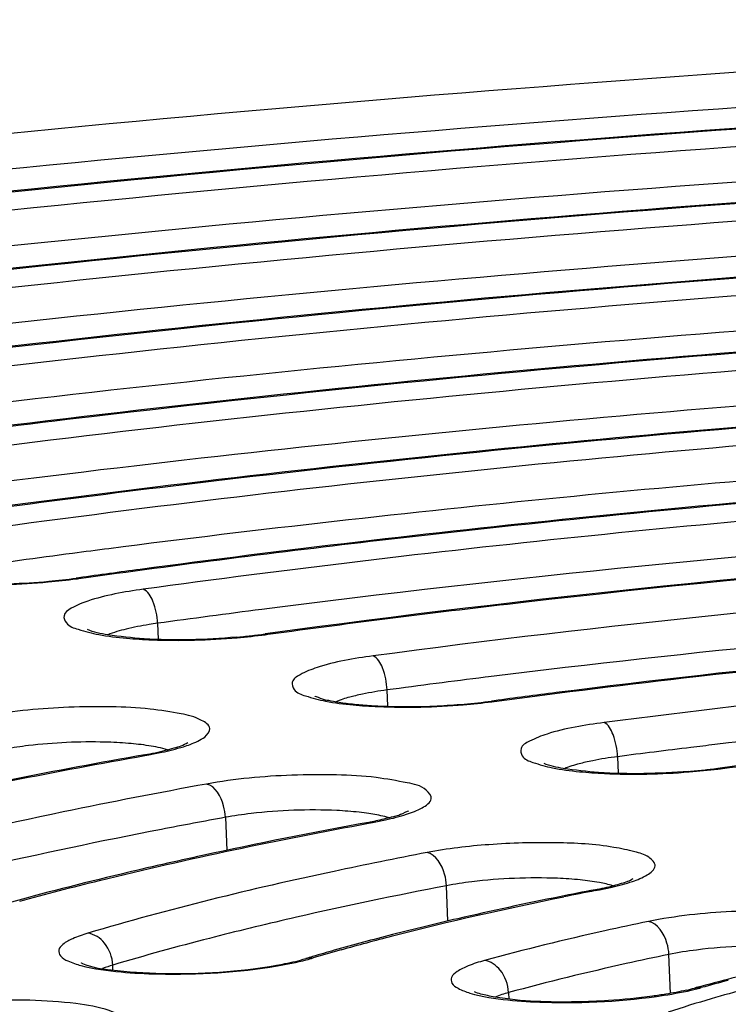
# Model space of a CAD drawing. Units: millimetres. Extents: x -211 to 1492, y -148 to 655.
# Drawn here: x 1022 to 1026, y 13 to 19 of the extents above; entities that cross this region are included whole.
import ezdxf

# ---------------------------------------------------------------- set-up
doc = ezdxf.new("R2010")
doc.units = ezdxf.units.MM
doc.header["$LTSCALE"] = 61.468
doc.layers.get('0').update_dxf_attribs({"linetype": 'CONTINUOUS'})
doc.layers.add('_SURFACE', color=7, linetype='CONTINUOUS')

msp = doc.modelspace()

# ---------------------------------------------------------------- linework, layer by layer
at = {"color": 7, "linetype": 'Continuous'}
for p, q in [((1022.0376, 15.47), (1022.0192, 15.4675)), ((1023.3816, 15.2735), (1023.2608, 15.258)), ((1022.5642, 15.1655), (1022.5688, 15.0579)), ((1023.3015, 15.0964), (1023.2834, 15.0939)), ((1024.7795, 14.8069), (1024.7553, 14.8039)), ((1024.1046, 14.6101), (1024.0999, 14.7192)), ((1024.8166, 14.6473), (1024.7991, 14.6449)), ((1022.479, 14.2803), (1022.5049, 14.2849)), ((1025.6419, 14.2727), (1025.6466, 14.1615)), ((1026.329, 14.1968), (1026.3124, 14.1947)), ((1023.0179, 13.8669), (1023.0273, 13.6459)), ((1023.9763, 13.8275), (1024.0031, 13.8324)), ((1024.5074, 13.1729), (1024.4973, 13.409)), ((1025.493, 13.3763), (1025.5214, 13.3818)), ((1022.9422, 13.0649), (1022.9112, 13.0569)), ((1025.9967, 12.6887), (1025.9856, 12.9488)), ((1022.266, 12.8441), (1022.2645, 12.8779)), ((1024.9128, 12.6936), (1024.9146, 12.6506))]:
    msp.add_line(p, q, dxfattribs=at)
for centre, radius, start, end in [((1033.6794, -73.3664), 89.7632, 97.479248, 97.935175), ((1034.054, -76.1993), 92.6207, 97.328781, 97.480893), ((1033.4566, -66.5784), 82.8393, 97.636704, 97.923199), ((1021.4765, 19.5425), 4.1158, 274.96493, 277.58949), ((1021.4939, 19.2645), 3.8332, 275.1141, 277.87552), ((1021.5485, 18.9793), 3.548, 277.63826, 277.93611), ((1033.6251, -65.3966), 81.3178, 97.322533, 97.817674), ((1022.7896, 18.7001), 3.6398, 276.28859, 277.79815), ((1022.8142, 18.6457), 3.5874, 277.53054, 277.81896), ((1022.7316, 19.219), 4.162, 274.94978, 276.29921), ((1022.7441, 19.2026), 4.1486, 274.86575, 277.4829), ((1033.543, -55.7384), 71.0876, 97.100994, 97.633597), ((1033.324, -48.954), 64.1677, 97.244823, 97.618738), ((1024.049, 16.3641), 1.748, 261.1276, 262.68166), ((1024.2653, 18.8056), 4.1994, 274.7092, 277.31532), ((1024.2818, 18.5324), 3.9218, 274.87079, 277.57957), ((1024.3325, 18.2591), 3.6489, 277.36119, 277.63523), ((1024.2289, 19.1127), 4.5044, 272.61395, 274.91521), ((1022.0755, 16.716), 2.4687, 280.01713, 282.07799), ((1033.4096, -45.7302), 60.5036, 96.907227, 97.376298), ((1033.6244, -47.4888), 62.2753, 96.760838, 96.908839), ((1030.3518, -30.1696), 45.1473, 100.04338, 101.19695), ((1025.7692, 18.5229), 4.3624, 274.60084, 275.21953), ((1025.7871, 18.4265), 4.2689, 274.48795, 277.07941), ((1025.7857, 18.3431), 4.1818, 275.21818, 275.91323), ((1025.8104, 18.1057), 3.9431, 275.91268, 276.5797), ((1025.8445, 17.811), 3.6464, 276.57717, 277.37194), ((1025.8502, 17.896), 3.7346, 277.12276, 277.37745), ((1023.7307, 12.2325), 1.6784, 81.50454, 83.77351), ((1023.5793, 16.0108), 2.2133, 281.02122, 281.61922), ((1023.579, 16.1599), 2.3658, 280.32857, 282.44894), ((1030.202, -20.2483), 34.6456, 100.35352, 102.22681), ((1023.5439, 16.1923), 2.3982, 280.36647, 281.02064), ((1029.0315, -14.7158), 28.9907, 102.28158, 102.82469), ((1029.954, -15.1103), 29.0366, 100.83157, 102.8571), ((1030.5664, -13.0935), 26.9577, 100.84965, 101.36534), ((1025.1062, 15.5569), 2.2144, 280.80548, 283.02151), ((1029.9769, -10.1856), 23.9906, 101.35372, 103.01916), ((1030.5383, -12.7982), 26.6563, 100.91044, 101.36905), ((1028.5492, -8.8707), 22.6409, 102.90478, 104.33835), ((1029.1551, -6.5649), 20.2779, 103.06155, 103.68783), ((1028.7688, -4.9802), 18.6467, 103.68684, 104.38427), ((1027.4696, -4.6621), 18.296, 104.42719, 106.52855), ((1028.195, -2.7604), 16.354, 104.36861, 105.78363), ((1027.4681, -0.1983), 13.6908, 106.40468, 106.60325), ((1023.2109, 14.2509), 1.3823, 284.60379, 286.56031), ((1027.6671, -0.8774), 14.3984, 105.80071, 106.40132), ((1027.6101, -0.5122), 14.0223, 105.79869, 106.5969), ((1029.4453, 0.7134), 12.4525, 103.98109, 105.10663), ((1025.7726, 14.1354), 1.463, 283.0118, 285.27122), ((1029.1819, 1.699), 11.4323, 105.11939, 105.33777), ((1025.7851, 14.252), 1.5809, 283.75452, 285.30926), ((1029.3087, 1.3956), 11.7496, 104.41826, 105.3294), ((1028.5953, 4.6778), 8.307, 106.26724, 108.35039)]:
    msp.add_arc(centre, radius, start, end, dxfattribs=at)
for points, knots in [([(1031.7769, 21.7746), (1028.5278, 21.6413), (1022.1499, 21.2572), (1012.9025, 20.3319), (1004.381, 19.099), (996.9107, 17.607), (991.496, 16.127), (987.9224, 14.8075), (985.8184, 13.8462), (984.131, 12.8532), (982.8625, 11.8128), (982.0223, 10.6795), (981.8264, 9.8117), (981.8436, 9.408)], [0, 0, 0, 0, 0.183714, 0.360864, 0.524913, 0.669941, 0.791044, 0.841535, 0.885013, 0.921571, 0.951865, 0.977172, 1, 1, 1, 1]), ([(1031.7765, 21.7649), (1027.8684, 21.6045), (1020.2637, 21.1175), (1009.4124, 19.894), (1001.0774, 18.4789), (995.2105, 17.118), (991.5297, 16.0751), (988.4173, 14.9795), (985.91, 13.8497), (984.0355, 12.6927), (982.7803, 11.5194), (982.2819, 10.4008), (982.3379, 9.5702), (982.6643, 8.7354), (983.6181, 7.7384), (984.5985, 7.1539), (985.1767, 6.8575)], [0, 0, 0, 0, 0.207067, 0.403228, 0.577892, 0.654247, 0.721974, 0.780319, 0.828789, 0.867292, 0.896495, 0.918768, 0.929026, 0.939794, 0.965603, 1, 1, 1, 1]), ([(989.9063, 10.3119), (989.9063, 10.5921), (990.0806, 11.215), (990.7449, 12.0508), (991.7756, 12.8674), (993.1765, 13.6723), (994.9398, 14.4638), (997.9462, 15.5584), (1002.5011, 16.7908), (1008.7811, 18.0356), (1015.9384, 19.0651), (1023.6999, 19.8383), (1031.77, 20.3232), (1039.84, 20.501), (1047.6009, 20.3653), (1054.7572, 19.9239), (1061.0357, 19.1955), (1065.5959, 18.3373), (1068.6085, 17.4882), (1070.372, 16.8419), (1071.774, 16.1519), (1072.8078, 15.4189), (1073.4776, 14.6293), (1073.6466, 14.0228), (1073.6466, 13.7479)], [0, 0, 0, 0, 0.009564, 0.021191, 0.035931, 0.054228, 0.076209, 0.101833, 0.163375, 0.237037, 0.320281, 0.410107, 0.503222, 0.59619, 0.685579, 0.768116, 0.840834, 0.901243, 0.926252, 0.947602, 0.965277, 0.979442, 0.990618, 1, 1, 1, 1]), ([(1072.0039, 15.1333), (1071.7386, 15.3896), (1071.0855, 15.8768), (1069.384, 16.7802), (1066.5421, 17.7383), (1062.3771, 18.6594), (1057.3098, 19.3923), (1051.4858, 19.9154), (1042.7169, 20.3163), (1031.2557, 20.188), (1019.835, 19.3209), (1011.1606, 18.16), (1005.4375, 17.1344), (1000.494, 15.966), (996.4716, 14.6889), (993.7652, 13.4882), (992.1852, 12.4395), (991.5966, 11.8961), (991.3654, 11.6173)], [0, 0, 0, 0, 0.01336, 0.029285, 0.069638, 0.121424, 0.183702, 0.254923, 0.333147, 0.501556, 0.669717, 0.747638, 0.818453, 0.880235, 0.93146, 0.971229, 0.986882, 1, 1, 1, 1]), ([(1071.4157, 15.5281), (1070.77, 16.0314), (1069.0057, 16.9099), (1065.793, 17.9124), (1061.6376, 18.7707), (1056.6559, 19.4532), (1050.9771, 19.9379), (1042.4882, 20.3058), (1031.4139, 20.1794), (1020.37, 19.3602), (1011.9456, 18.2691), (1006.3316, 17.3017), (1001.4296, 16.1965), (997.3664, 14.9869), (994.2552, 13.7141), (992.5753, 12.6882), (991.9768, 12.1316)], [0, 0, 0, 0, 0.030218, 0.071735, 0.124212, 0.186566, 0.257273, 0.334502, 0.500132, 0.665743, 0.742947, 0.813621, 0.875934, 0.928364, 0.969831, 1, 1, 1, 1]), ([(1030.487, 19.0918), (1029.1295, 19.0266), (1023.8927, 18.7161), (1018.6673, 18.1824), (1014.8208, 17.6227)], [0, 0, 0, 0, 0.259056, 1, 1, 1, 1]), ([(1030.5025, 18.8569), (1029.2214, 18.7953), (1024.2622, 18.5042), (1019.3135, 18.0115), (1015.6637, 17.5015)], [0, 0, 0, 0, 0.258181, 1, 1, 1, 1]), ([(1015.7107, 17.3292), (1016.8812, 17.4995), (1021.8103, 18.1445), (1026.771, 18.5393), (1030.5547, 18.7211)], [0, 0, 0, 0, 0.237944, 1, 1, 1, 1]), ([(1030.4556, 18.7203), (1029.2117, 18.6598), (1024.404, 18.3739), (1019.6066, 17.8893), (1016.0714, 17.386)], [0, 0, 0, 0, 0.258571, 1, 1, 1, 1]), ([(1030.4619, 18.5986), (1029.2175, 18.5379), (1024.4144, 18.2508), (1019.6217, 17.7616), (1016.0927, 17.2511)], [0, 0, 0, 0, 0.258942, 1, 1, 1, 1]), ([(1030.4781, 18.3637), (1029.3093, 18.3067), (1024.7819, 18.0389), (1020.2641, 17.5902), (1016.9308, 17.1285)], [0, 0, 0, 0, 0.258016, 1, 1, 1, 1]), ([(1016.977, 16.9567), (1018.0471, 17.1115), (1022.5499, 17.6982), (1027.081, 18.0599), (1030.5361, 18.2282)], [0, 0, 0, 0, 0.238148, 1, 1, 1, 1]), ([(1030.4299, 18.2269), (1029.2991, 18.1711), (1024.9256, 17.9087), (1020.5615, 17.4685), (1017.3443, 17.0141)], [0, 0, 0, 0, 0.258415, 1, 1, 1, 1]), ([(1030.4364, 18.1052), (1029.3051, 18.0492), (1024.9361, 17.7855), (1020.5766, 17.3408), (1017.3653, 16.8795)], [0, 0, 0, 0, 0.258785, 1, 1, 1, 1]), ([(1030.4533, 17.8704), (1029.3968, 17.8181), (1025.3007, 17.5735), (1021.2132, 17.1687), (1018.1958, 16.7549)], [0, 0, 0, 0, 0.257796, 1, 1, 1, 1]), ([(1018.2429, 16.5842), (1019.2128, 16.7235), (1023.2894, 17.2519), (1027.3911, 17.5805), (1030.518, 17.7353)], [0, 0, 0, 0, 0.238365, 1, 1, 1, 1]), ([(1030.4034, 17.7335), (1029.3858, 17.6823), (1025.4468, 17.4434), (1021.5162, 17.0477), (1018.6172, 16.6421)], [0, 0, 0, 0, 0.258207, 1, 1, 1, 1]), ([(1030.4101, 17.6118), (1029.392, 17.5604), (1025.4576, 17.3202), (1021.5319, 16.9201), (1018.6388, 16.5079)], [0, 0, 0, 0, 0.258626, 1, 1, 1, 1]), ([(1030.428, 17.3769), (1029.4837, 17.3293), (1025.8196, 17.1082), (1022.1632, 16.7473), (1019.4626, 16.3814)], [0, 0, 0, 0, 0.257575, 1, 1, 1, 1]), ([(1019.5086, 16.2115), (1020.3782, 16.3354), (1024.0291, 16.8057), (1027.7017, 17.1011), (1030.5006, 17.2422)], [0, 0, 0, 0, 0.238644, 1, 1, 1, 1]), ([(1030.3762, 17.2398), (1029.4718, 17.1934), (1025.9683, 16.9782), (1022.4723, 16.6271), (1019.8923, 16.2702)], [0, 0, 0, 0, 0.257989, 1, 1, 1, 1]), ([(1030.383, 17.1181), (1029.4782, 17.0715), (1025.9791, 16.8549), (1022.4877, 16.4995), (1019.9135, 16.1363)], [0, 0, 0, 0, 0.258435, 1, 1, 1, 1]), ([(1030.402, 16.8833), (1029.5699, 16.8405), (1026.338, 16.643), (1023.1127, 16.3259), (1020.7291, 16.0075)], [0, 0, 0, 0, 0.257313, 1, 1, 1, 1]), ([(1020.7738, 15.8385), (1021.5432, 15.9471), (1024.7687, 16.3596), (1028.0128, 16.6218), (1030.484, 16.7491)], [0, 0, 0, 0, 0.238976, 1, 1, 1, 1]), ([(1030.3477, 16.7459), (1029.5568, 16.7043), (1026.4897, 16.513), (1023.4291, 16.2065), (1021.169, 15.8982)], [0, 0, 0, 0, 0.257723, 1, 1, 1, 1]), ([(1030.3547, 16.6242), (1029.5634, 16.5823), (1026.5006, 16.3897), (1023.4444, 16.0791), (1021.1897, 15.7647)], [0, 0, 0, 0, 0.258199, 1, 1, 1, 1]), ([(1030.375, 16.3895), (1029.6772, 16.3526), (1026.9593, 16.1847), (1024.2468, 15.923), (1022.2391, 15.6648)], [0, 0, 0, 0, 0.256613, 1, 1, 1, 1]), ([(1022.0384, 15.4653), (1022.7077, 15.5586), (1025.5083, 15.9135), (1028.3245, 16.1425), (1030.4687, 16.2558)], [0, 0, 0, 0, 0.239379, 1, 1, 1, 1]), ([(1030.3176, 16.2517), (1029.6405, 16.215), (1027.0111, 16.0479), (1024.3872, 15.7861), (1022.448, 15.5261)], [0, 0, 0, 0, 0.257393, 1, 1, 1, 1]), ([(1030.3248, 16.1299), (1029.6473, 16.0929), (1027.0219, 15.9245), (1024.4022, 15.6587), (1022.468, 15.3931)], [0, 0, 0, 0, 0.257901, 1, 1, 1, 1]), ([(1030.3468, 15.8953), (1029.75, 15.8627), (1027.4234, 15.716), (1025.1013, 15.492), (1023.3816, 15.2735)], [0, 0, 0, 0, 0.256404, 1, 1, 1, 1]), ([(1030.4523, 15.7662), (1029.8359, 15.7326), (1027.4464, 15.5794), (1025.0621, 15.3377), (1023.3015, 15.0964)], [0, 0, 0, 0, 0.257827, 1, 1, 1, 1]), ([(1023.3023, 15.0917), (1023.8714, 15.1699), (1026.248, 15.4676), (1028.637, 15.6633), (1030.4549, 15.7624)], [0, 0, 0, 0, 0.239878, 1, 1, 1, 1]), ([(1030.2857, 15.536), (1029.7454, 15.5051), (1027.6473, 15.3663), (1025.5537, 15.1546), (1024.0062, 14.9472)], [0, 0, 0, 0, 0.25742, 1, 1, 1, 1]), ([(1021.0925, 15.4375), (1021.1494, 15.4325), (1021.396, 15.4181), (1021.6437, 15.4256), (1021.8327, 15.4422)], [0, 0, 0, 0, 0.231387, 1, 1, 1, 1]), ([(1021.1491, 15.4383), (1021.2021, 15.4342), (1021.4309, 15.4229), (1021.6605, 15.4307), (1021.8356, 15.4466)], [0, 0, 0, 0, 0.232197, 1, 1, 1, 1]), ([(1022.0192, 15.4674), (1022.0223, 15.4679), (1022.0289, 15.4679), (1022.0353, 15.4664), (1022.0384, 15.4653)], [0, 0, 0, 0, 0.488819, 1, 1, 1, 1]), ([(1022.468, 15.3931), (1022.3429, 15.3759), (1022.1719, 15.3458), (1022.0048, 15.28), (1021.9251, 15.2264), (1021.9564, 15.1487), (1022.0512, 15.119), (1022.1841, 15.0832), (1022.2945, 15.0712), (1022.3569, 15.0655)], [0, 0, 0, 0, 0.3645, 0.480209, 0.547443, 0.596099, 0.68288, 0.819302, 1, 1, 1, 1]), ([(1022.5642, 15.1655), (1022.562, 15.2158), (1022.5464, 15.2962), (1022.5002, 15.3815), (1022.468, 15.3931)], [0, 0, 0, 0, 0.595589, 1, 1, 1, 1]), ([(1030.3105, 15.3016), (1029.8373, 15.2745), (1027.99, 15.1542), (1026.1463, 14.9768), (1024.7795, 14.8069)], [0, 0, 0, 0, 0.256013, 1, 1, 1, 1]), ([(1022.5642, 15.1655), (1022.5451, 15.1628), (1022.4746, 15.1524), (1022.4044, 15.1391), (1022.3538, 15.1267)], [0, 0, 0, 0, 0.270375, 1, 1, 1, 1]), ([(1024.8174, 14.6426), (1025.2665, 14.7028), (1027.1357, 14.9328), (1029.0137, 15.0883), (1030.4414, 15.17)], [0, 0, 0, 0, 0.240659, 1, 1, 1, 1]), ([(1030.4383, 15.1738), (1029.9922, 15.1482), (1028.2531, 15.0345), (1026.5175, 14.8649), (1025.2318, 14.7014)], [0, 0, 0, 0, 0.25638, 1, 1, 1, 1]), ([(1023.0907, 15.0725), (1022.8857, 15.0548), (1022.5961, 15.0459), (1022.2656, 15.0808), (1022.1373, 15.1034), (1022.0953, 15.1231)], [0, 0, 0, 0, 0.616307, 0.860825, 1, 1, 1, 1]), ([(1023.2834, 15.0939), (1023.2865, 15.0943), (1023.293, 15.0943), (1023.2992, 15.0928), (1023.3023, 15.0917)], [0, 0, 0, 0, 0.488409, 1, 1, 1, 1]), ([(1022.3569, 15.0655), (1022.4136, 15.0604), (1022.6597, 15.0455), (1022.907, 15.0527), (1023.096, 15.0689)], [0, 0, 0, 0, 0.230743, 1, 1, 1, 1]), ([(1024.0062, 14.9472), (1023.8796, 14.9302), (1023.7062, 14.9009), (1023.5361, 14.8341), (1023.4539, 14.7832), (1023.4785, 14.7038), (1023.5727, 14.6731), (1023.7022, 14.6372), (1023.8113, 14.6248), (1023.8729, 14.619)], [0, 0, 0, 0, 0.368068, 0.486239, 0.555653, 0.603524, 0.687712, 0.821518, 1, 1, 1, 1]), ([(1024.0999, 14.7192), (1024.0978, 14.7695), (1024.0824, 14.8494), (1024.0379, 14.9352), (1024.0062, 14.9472)], [0, 0, 0, 0, 0.597595, 1, 1, 1, 1]), ([(1030.2413, 14.941), (1029.839, 14.9164), (1028.2724, 14.8083), (1026.7091, 14.6511), (1025.5516, 14.5012)], [0, 0, 0, 0, 0.256718, 1, 1, 1, 1]), ([(1024.0999, 14.7192), (1024.0449, 14.7118), (1023.9737, 14.7003), (1023.9035, 14.6847), (1023.8875, 14.6809)], [0, 0, 0, 0, 0.771839, 1, 1, 1, 1]), ([(1030.2699, 14.7067), (1029.9309, 14.686), (1028.603, 14.5959), (1027.2775, 14.4702), (1026.2931, 14.3535)], [0, 0, 0, 0, 0.255191, 1, 1, 1, 1]), ([(1023.6193, 14.6759), (1023.6097, 14.683), (1023.6747, 14.6529), (1023.7061, 14.6522), (1023.7554, 14.6408), (1023.7794, 14.637)], [0, 0, 0, 0, 0.216465, 0.557113, 1, 1, 1, 1]), ([(1023.8875, 14.6809), (1023.875, 14.6779), (1023.831, 14.6667), (1023.7875, 14.6531), (1023.7574, 14.6406)], [0, 0, 0, 0, 0.28306, 1, 1, 1, 1]), ([(1024.7991, 14.6449), (1024.8021, 14.6453), (1024.8084, 14.6453), (1024.8144, 14.6437), (1024.8174, 14.6426)], [0, 0, 0, 0, 0.487712, 1, 1, 1, 1]), ([(1022.8794, 14.4041), (1022.8972, 14.4176), (1022.9347, 14.4696), (1022.8335, 14.5354), (1022.7039, 14.566), (1022.4967, 14.597), (1022.2471, 14.6089), (1021.8821, 14.6051), (1021.6043, 14.5797), (1021.4242, 14.5478)], [0, 0, 0, 0, 0.042117, 0.090121, 0.18084, 0.312747, 0.475522, 0.654979, 1, 1, 1, 1]), ([(1023.8729, 14.619), (1023.9292, 14.6137), (1024.1746, 14.5981), (1024.4213, 14.6046), (1024.6101, 14.6203)], [0, 0, 0, 0, 0.229713, 1, 1, 1, 1]), ([(1023.9385, 14.6188), (1023.9766, 14.6158), (1024.1417, 14.6059), (1024.3073, 14.6071), (1024.4343, 14.6129)], [0, 0, 0, 0, 0.230968, 1, 1, 1, 1]), ([(1030.4294, 14.5808), (1030.0777, 14.5593), (1028.7081, 14.4648), (1027.3412, 14.3276), (1026.329, 14.1968)], [0, 0, 0, 0, 0.256627, 1, 1, 1, 1]), ([(1026.3297, 14.1923), (1026.6591, 14.2349), (1028.0234, 14.3984), (1029.3933, 14.5136), (1030.4332, 14.5771)], [0, 0, 0, 0, 0.24175, 1, 1, 1, 1]), ([(1025.5516, 14.5012), (1025.4231, 14.4845), (1025.2466, 14.4565), (1025.0717, 14.3882), (1024.9864, 14.3408), (1025.0014, 14.2598), (1025.0946, 14.227), (1025.2192, 14.1913), (1025.3264, 14.1783), (1025.3869, 14.1723)], [0, 0, 0, 0, 0.372916, 0.494527, 0.567103, 0.614193, 0.694721, 0.824757, 1, 1, 1, 1]), ([(1025.6419, 14.2727), (1025.6397, 14.323), (1025.6247, 14.4022), (1025.5827, 14.4888), (1025.5516, 14.5012)], [0, 0, 0, 0, 0.600428, 1, 1, 1, 1]), ([(1022.2123, 14.37), (1022.0413, 14.3743), (1021.8178, 14.3645), (1021.5972, 14.3332), (1021.5463, 14.3242)], [0, 0, 0, 0, 0.767894, 1, 1, 1, 1]), ([(1022.6182, 14.3154), (1022.6371, 14.3202), (1022.6873, 14.3349), (1022.7396, 14.3492), (1022.7669, 14.3679)], [0, 0, 0, 0, 0.370593, 1, 1, 1, 1]), ([(1022.7367, 14.3394), (1022.7519, 14.3442), (1022.8013, 14.3612), (1022.8504, 14.3823), (1022.8794, 14.4041)], [0, 0, 0, 0, 0.305927, 1, 1, 1, 1]), ([(1020.1523, 13.7981), (1020.3341, 13.8421), (1021.1058, 14.0211), (1021.8833, 14.1744), (1022.479, 14.2803)], [0, 0, 0, 0, 0.236107, 1, 1, 1, 1]), ([(1022.4783, 14.2859), (1022.4827, 14.2867), (1022.4916, 14.2873), (1022.5005, 14.286), (1022.5049, 14.2849)], [0, 0, 0, 0, 0.493411, 1, 1, 1, 1]), ([(1025.4266, 14.2351), (1025.4131, 14.232), (1025.3656, 14.2202), (1025.3186, 14.2058), (1025.2863, 14.1924)], [0, 0, 0, 0, 0.284563, 1, 1, 1, 1]), ([(1025.6419, 14.2727), (1025.5862, 14.2655), (1025.5141, 14.2542), (1025.4429, 14.2389), (1025.4266, 14.2351)], [0, 0, 0, 0, 0.77101, 1, 1, 1, 1]), ([(1026.1191, 14.1746), (1025.9184, 14.1584), (1025.6356, 14.1508), (1025.314, 14.1863), (1025.1902, 14.2086), (1025.15, 14.2278)], [0, 0, 0, 0, 0.619641, 0.862988, 1, 1, 1, 1]), ([(1025.3869, 14.1723), (1025.4426, 14.1667), (1025.687, 14.15), (1025.9327, 14.1558), (1026.1212, 14.1707)], [0, 0, 0, 0, 0.228243, 1, 1, 1, 1]), ([(1026.3124, 14.1947), (1026.3152, 14.195), (1026.3212, 14.195), (1026.3269, 14.1934), (1026.3297, 14.1923)], [0, 0, 0, 0, 0.486611, 1, 1, 1, 1]), ([(1024.3338, 13.9304), (1024.3592, 13.9445), (1024.4202, 13.9824), (1024.3455, 14.0778), (1024.2104, 14.102), (1024.0091, 14.1409), (1023.7505, 14.153), (1023.3712, 14.151), (1023.0806, 14.1243), (1022.8927, 14.0899)], [0, 0, 0, 0, 0.053081, 0.094082, 0.177254, 0.305515, 0.468318, 0.650196, 1, 1, 1, 1]), ([(1022.8927, 14.0899), (1022.5723, 14.0313), (1021.4175, 13.806), (1020.2714, 13.5281), (1019.4595, 13.2732)], [0, 0, 0, 0, 0.276796, 1, 1, 1, 1]), ([(1023.0179, 13.8669), (1023.0168, 13.8928), (1023.004, 13.9765), (1022.9526, 14.076), (1022.8927, 14.0899)], [0, 0, 0, 0, 0.296863, 1, 1, 1, 1]), ([(1023.7634, 13.9124), (1023.5724, 13.9214), (1023.3218, 13.9122), (1023.075, 13.8773), (1023.0179, 13.8669)], [0, 0, 0, 0, 0.767285, 1, 1, 1, 1]), ([(1024.2425, 13.9049), (1024.2519, 13.915), (1024.1707, 13.873), (1024.1293, 13.8698), (1024.0592, 13.8499), (1024.025, 13.8428)], [0, 0, 0, 0, 0.182654, 0.537671, 1, 1, 1, 1]), ([(1023.0179, 13.8669), (1022.8751, 13.8407), (1022.3268, 13.7375), (1021.7806, 13.6228), (1021.3784, 13.5299)], [0, 0, 0, 0, 0.260102, 1, 1, 1, 1]), ([(1024.1132, 13.8631), (1024.1037, 13.8661), (1024.0595, 13.8787), (1024.0142, 13.8871), (1023.9786, 13.8924)], [0, 0, 0, 0, 0.216175, 1, 1, 1, 1]), ([(1021.6417, 13.3058), (1021.8191, 13.3542), (1022.5912, 13.5539), (1023.3727, 13.7166), (1023.9763, 13.8275)], [0, 0, 0, 0, 0.230528, 1, 1, 1, 1]), ([(1023.9755, 13.8332), (1023.98, 13.834), (1023.9893, 13.8347), (1023.9986, 13.8335), (1024.0031, 13.8324)], [0, 0, 0, 0, 0.49381, 1, 1, 1, 1]), ([(1025.8397, 13.4811), (1025.8629, 13.4951), (1025.9187, 13.5386), (1025.842, 13.6143), (1025.7452, 13.6402), (1025.537, 13.6855), (1025.2108, 13.7019), (1024.7921, 13.6913), (1024.5041, 13.6573), (1024.3675, 13.6312)], [0, 0, 0, 0, 0.049165, 0.092464, 0.153219, 0.239862, 0.474199, 0.747316, 1, 1, 1, 1]), ([(1024.3675, 13.6312), (1024.1596, 13.5913), (1023.3971, 13.4373), (1022.6401, 13.253), (1022.0975, 13.0912)], [0, 0, 0, 0, 0.272136, 1, 1, 1, 1]), ([(1024.4973, 13.409), (1024.4962, 13.435), (1024.4831, 13.5195), (1024.4284, 13.618), (1024.3675, 13.6312)], [0, 0, 0, 0, 0.294596, 1, 1, 1, 1]), ([(1022.5965, 13.5517), (1022.5042, 13.5307), (1022.1499, 13.4481), (1021.7973, 13.3582), (1021.5379, 13.2865)], [0, 0, 0, 0, 0.260131, 1, 1, 1, 1]), ([(1025.2404, 13.4586), (1025.0492, 13.4663), (1024.7994, 13.4562), (1024.5535, 13.4197), (1024.4973, 13.409)], [0, 0, 0, 0, 0.770026, 1, 1, 1, 1]), ([(1025.618, 13.4107), (1025.6349, 13.4153), (1025.6784, 13.429), (1025.7246, 13.4413), (1025.7473, 13.4583)], [0, 0, 0, 0, 0.381302, 1, 1, 1, 1]), ([(1025.4921, 13.3823), (1025.4969, 13.3832), (1025.5067, 13.384), (1025.5165, 13.3828), (1025.5214, 13.3818)], [0, 0, 0, 0, 0.49434, 1, 1, 1, 1]), ([(1023.7925, 12.9804), (1023.9066, 13.0127), (1024.4, 13.1459), (1024.899, 13.2577), (1025.2836, 13.3351)], [0, 0, 0, 0, 0.232204, 1, 1, 1, 1]), ([(1027.3698, 13.0355), (1027.3896, 13.0493), (1027.4337, 13.103), (1027.324, 13.1743), (1027.1855, 13.2039), (1026.9629, 13.2355), (1026.6968, 13.2452), (1026.3173, 13.2369), (1026.0308, 13.2073), (1025.8484, 13.1695)], [0, 0, 0, 0, 0.043358, 0.091297, 0.183968, 0.319072, 0.484801, 0.665246, 1, 1, 1, 1]), ([(1025.8484, 13.1695), (1025.7511, 13.1493), (1025.3837, 13.0706), (1025.0183, 12.9817), (1024.7517, 12.9086)], [0, 0, 0, 0, 0.264256, 1, 1, 1, 1]), ([(1025.9856, 12.9488), (1025.9845, 12.9747), (1025.9708, 13.0606), (1025.9106, 13.1575), (1025.8484, 13.1695)], [0, 0, 0, 0, 0.290869, 1, 1, 1, 1]), ([(1022.0975, 13.0912), (1022.0632, 13.081), (1022.0045, 13.0604), (1021.9377, 13.0263), (1021.8946, 12.9821), (1021.9147, 12.9291), (1021.9741, 12.8995), (1022.1074, 12.8546), (1022.2295, 12.8402), (1022.3196, 12.8319)], [0, 0, 0, 0, 0.154426, 0.264271, 0.332779, 0.389148, 0.4769, 0.60938, 1, 1, 1, 1]), ([(1026.8033, 13.0016), (1026.5924, 13.0136), (1026.3171, 13.0033), (1026.0466, 12.9614), (1025.9856, 12.9488)], [0, 0, 0, 0, 0.772173, 1, 1, 1, 1]), ([(1023.3608, 12.8774), (1023.3794, 12.8806), (1023.445, 12.8929), (1023.5101, 12.9079), (1023.5561, 12.9216)], [0, 0, 0, 0, 0.281718, 1, 1, 1, 1]), ([(1025.9856, 12.9488), (1025.8905, 12.9291), (1025.531, 12.8521), (1025.1736, 12.7651), (1024.9128, 12.6936)], [0, 0, 0, 0, 0.264256, 1, 1, 1, 1]), ([(1022.0569, 12.8909), (1022.0563, 12.8913), (1022.053, 12.8935), (1022.0591, 12.8902), (1022.0611, 12.8894)], [0, 0, 0, 0, 0.2319, 1, 1, 1, 1]), ([(1022.0611, 12.8894), (1022.121, 12.8628), (1022.3023, 12.8367), (1022.7349, 12.8086), (1023.1087, 12.8331), (1023.3608, 12.8774)], [0, 0, 0, 0, 0.15034, 0.412555, 1, 1, 1, 1]), ([(1022.3196, 12.8319), (1022.4023, 12.8243), (1022.7514, 12.8078), (1023.103, 12.8285), (1023.3658, 12.8727)], [0, 0, 0, 0, 0.237603, 1, 1, 1, 1]), ([(1024.7517, 12.9086), (1024.7149, 12.8985), (1024.651, 12.8786), (1024.5773, 12.843), (1024.5264, 12.8042), (1024.5301, 12.7487), (1024.5848, 12.7152), (1024.7067, 12.6697), (1024.823, 12.654), (1024.9088, 12.6449)], [0, 0, 0, 0, 0.166409, 0.288197, 0.365943, 0.421157, 0.500291, 0.623505, 1, 1, 1, 1]), ([(1026.9213, 12.8216), (1026.8637, 12.8083), (1026.6449, 12.7564), (1026.4274, 12.6988), (1026.2684, 12.6523)], [0, 0, 0, 0, 0.263018, 1, 1, 1, 1]), ([(1024.8216, 12.6638), (1024.8052, 12.6666), (1024.7589, 12.6761), (1024.7115, 12.6857), (1024.6843, 12.6999)], [0, 0, 0, 0, 0.351909, 1, 1, 1, 1]), ([(1025.5809, 12.6404), (1025.5101, 12.6359), (1025.2571, 12.6263), (1025.0015, 12.6326), (1024.8216, 12.6638)], [0, 0, 0, 0, 0.2797, 1, 1, 1, 1]), ([(1024.9088, 12.6449), (1024.9894, 12.6363), (1025.3377, 12.616), (1025.6887, 12.6347), (1025.9532, 12.6758)], [0, 0, 0, 0, 0.232507, 1, 1, 1, 1]), ([(1025.9658, 12.6831), (1025.9363, 12.6782), (1025.8086, 12.6589), (1025.6798, 12.6467), (1025.5809, 12.6404)], [0, 0, 0, 0, 0.232157, 1, 1, 1, 1]), ([(1022.31, 12.4395), (1022.323, 12.4491), (1022.3473, 12.4683), (1022.3454, 12.5181), (1022.2993, 12.5508), (1022.1936, 12.594), (1021.99, 12.6277), (1021.6955, 12.6472), (1021.3578, 12.6422), (1021.0257, 12.6144), (1020.7458, 12.5669), (1020.5821, 12.5205), (1020.5206, 12.4889)], [0, 0, 0, 0, 0.024964, 0.043075, 0.067775, 0.1056, 0.221574, 0.380605, 0.561894, 0.740914, 0.89349, 1, 1, 1, 1])]:
    msp.add_open_spline(points, degree=3, knots=knots, dxfattribs=at)
for points in [[(1022.3538, 15.1267), (1022.3121, 15.1164), (1022.2705, 15.1046), (1022.2308, 15.0881)], [(1023.8264, 14.6303), (1023.8636, 14.6255), (1023.9011, 14.6218), (1023.9385, 14.6188)], [(1022.3696, 14.3619), (1022.3172, 14.3661), (1022.2648, 14.3687), (1022.2123, 14.37)], [(1022.5055, 14.3461), (1022.4604, 14.3532), (1022.415, 14.3581), (1022.3696, 14.3619)], [(1022.4783, 14.2859), (1022.5252, 14.2943), (1022.572, 14.3038), (1022.6182, 14.3154)], [(1022.6297, 14.3184), (1022.5893, 14.3312), (1022.5474, 14.3394), (1022.5055, 14.3461)], [(1022.592, 14.302), (1022.6407, 14.3124), (1022.6892, 14.3244), (1022.7367, 14.3394)], [(1023.9127, 13.9009), (1023.8631, 13.9064), (1023.8133, 13.91), (1023.7634, 13.9124)], [(1024.2305, 13.8875), (1024.2659, 13.8992), (1024.3012, 13.9124), (1024.3338, 13.9304)], [(1024.089, 13.8497), (1024.1366, 13.8603), (1024.1841, 13.8723), (1024.2305, 13.8875)], [(1025.3922, 13.4481), (1025.3417, 13.4532), (1025.2911, 13.4565), (1025.2404, 13.4586)], [(1025.5203, 13.4301), (1025.4779, 13.4381), (1025.4351, 13.4437), (1025.3922, 13.4481)], [(1025.742, 13.4379), (1025.7757, 13.4495), (1025.8092, 13.4628), (1025.8397, 13.4811)], [(1025.4921, 13.3823), (1025.5343, 13.3904), (1025.5764, 13.3996), (1025.618, 13.4107)], [(1025.6096, 13.4085), (1025.5804, 13.4178), (1025.5504, 13.4245), (1025.5203, 13.4301)], [(1025.6052, 13.3995), (1025.6513, 13.4102), (1025.6972, 13.4224), (1025.742, 13.4379)], [(1022.2094, 13.0249), (1022.182, 13.0585), (1022.1406, 13.0865), (1022.0975, 13.0912)], [(1022.2645, 12.8779), (1022.2623, 12.9302), (1022.2425, 12.9843), (1022.2094, 13.0249)], [(1023.5561, 12.9216), (1023.5717, 12.9263), (1023.5886, 12.9277), (1023.6049, 12.9259)], [(1022.2645, 12.8779), (1022.2416, 12.871), (1022.2189, 12.8634), (1022.1968, 12.8542)], [(1023.3658, 12.8727), (1023.4308, 12.8836), (1023.4956, 12.8965), (1023.5594, 12.9132)], [(1024.857, 12.8443), (1024.8311, 12.8763), (1024.7925, 12.9035), (1024.7517, 12.9086)], [(1024.9128, 12.6936), (1024.9105, 12.7471), (1024.8907, 12.8026), (1024.857, 12.8443)], [(1026.1579, 12.7241), (1026.1723, 12.728), (1026.1877, 12.729), (1026.2025, 12.7271)], [(1024.9128, 12.6936), (1024.8823, 12.6852), (1024.8521, 12.6757), (1024.8229, 12.6636)], [(1025.9532, 12.6758), (1026.0229, 12.6866), (1026.0924, 12.6996), (1026.1609, 12.7164)], [(1026.102, 12.71), (1026.0569, 12.6995), (1026.0115, 12.6908), (1025.9658, 12.6831)]]:
    msp.add_open_spline(points, degree=3, dxfattribs=at)
at = {"layer": '_SURFACE', "color": 7, "linetype": 'Continuous'}
msp.add_open_spline([(986.2815, 15.324), (991.4492, 17.0458), (1003.6867, 19.5056), (1016.0361, 20.7983), (1022.9891, 21.2655)], degree=3, knots=[0, 0, 0, 0, 0.438716, 1, 1, 1, 1], dxfattribs=at)

doc.saveas('drawing.dxf')
